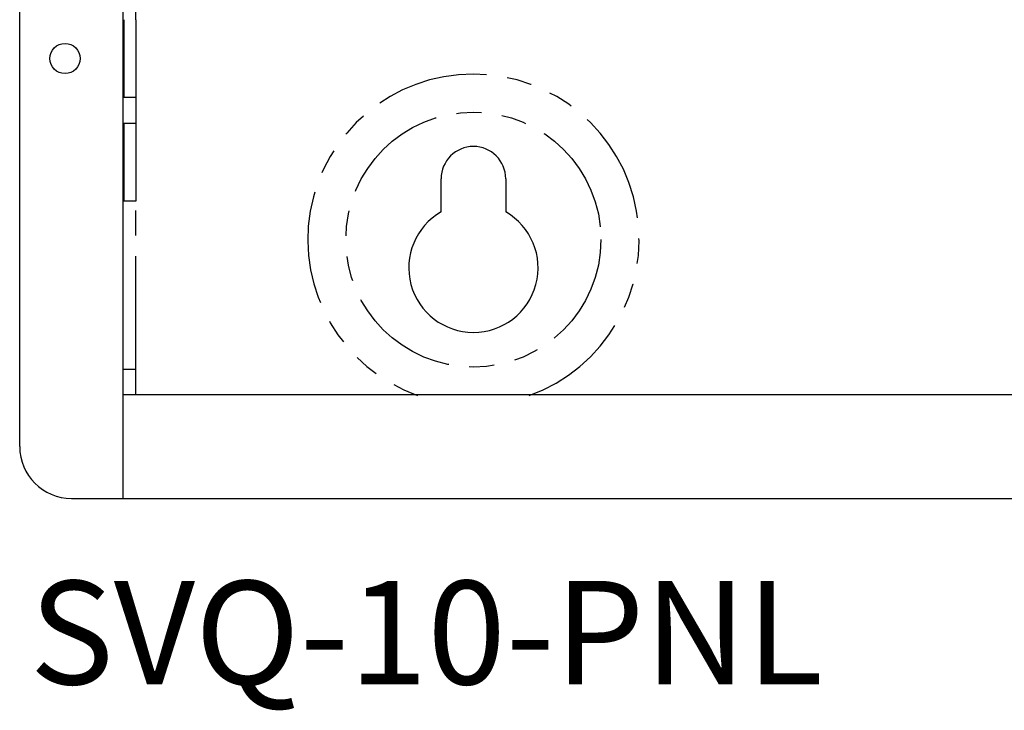
# Model space of a CAD drawing. Units: inches. Extents: x 6 to 142, y -46 to 31.
# Drawn here: x 28 to 33, y -11 to -8 of the extents above; entities that cross this region are included whole.
import ezdxf

# ---------------------------------------------------------------- set-up
doc = ezdxf.new("R2010")
doc.units = ezdxf.units.IN
doc.header["$LTSCALE"] = 1.21
doc.header["$MEASUREMENT"] = 0
doc.linetypes.add('PHANTOM', pattern=[0.8, 0.45, -0.05, 0.1, -0.05, 0.1, -0.05])
doc.layers.add('DRAWING', color=7, linetype='CONTINUOUS')
doc.layers.add('TEXT', color=7, linetype='CONTINUOUS')
doc.styles.add('ROMAND', font='romand__.ttf')

msp = doc.modelspace()

# ---------------------------------------------------------------- linework, layer by layer
at = {"layer": 'DRAWING', "linetype": 'Continuous'}
for p, q in [((28.158, -9.8369), (28.158, 7.1631)), ((28.658, -9.5869), (28.658, 6.9131)), ((28.6605, -7.7744), (28.6605, -8.1494)), ((28.7205, -8.6494), (28.7205, -7.7744)), ((28.6605, -8.1494), (28.7205, -8.1494)), ((28.6605, -8.2744), (28.7205, -8.2744)), ((28.6605, -8.2744), (28.6605, -8.6494)), ((30.192, -8.7027), (30.192, -8.5429)), ((30.504, -8.5429), (30.504, -8.7027)), ((28.6605, -8.6494), (28.7205, -8.6494)), ((28.658, -9.4619), (28.718, -9.4619)), ((28.718, -9.5869), (28.718, -9.4619)), ((38.038, -9.5869), (28.658, -9.5869)), ((28.658, -10.0869), (28.658, -9.5869)), ((28.408, -10.0869), (28.658, -10.0869)), ((28.658, -10.0869), (38.038, -10.0869))]:
    msp.add_line(p, q, dxfattribs=at)
at = {"layer": 'DRAWING', "linetype": 'PHANTOM'}
for p, q in [((28.718, -7.7744), (28.718, -7.5244)), ((28.718, -9.4619), (28.718, -8.6494))]:
    msp.add_line(p, q, dxfattribs=at)
at = {"layer": 'DRAWING', "linetype": 'Continuous'}
msp.add_circle((28.3768, -7.9619), 0.073, dxfattribs=at)
at = {"layer": 'DRAWING', "linetype": 'PHANTOM'}
msp.add_circle((30.348, -8.8369), 0.6155, dxfattribs=at)
msp.add_arc((30.348, -8.8369), 0.7995, 289.694, 250.306, dxfattribs=at)
at = {"layer": 'DRAWING', "linetype": 'Continuous'}
for centre, radius, start, end in [((30.348, -8.5429), 0.156, 0, 180), ((30.348, -8.9729), 0.312, 120, 60), ((28.408, -9.8369), 0.25, 180, 270)]:
    msp.add_arc(centre, radius, start, end, dxfattribs=at)

# ---------------------------------------------------------------- texts
at = {"layer": 'TEXT', "insert": (30.1209, -10.4852), "char_height": 0.5, "width": 5.370218, "attachment_point": 2, "style": 'ROMAND'}
msp.add_mtext('SVQ-10-PNL', dxfattribs=at)

doc.saveas('drawing.dxf')
